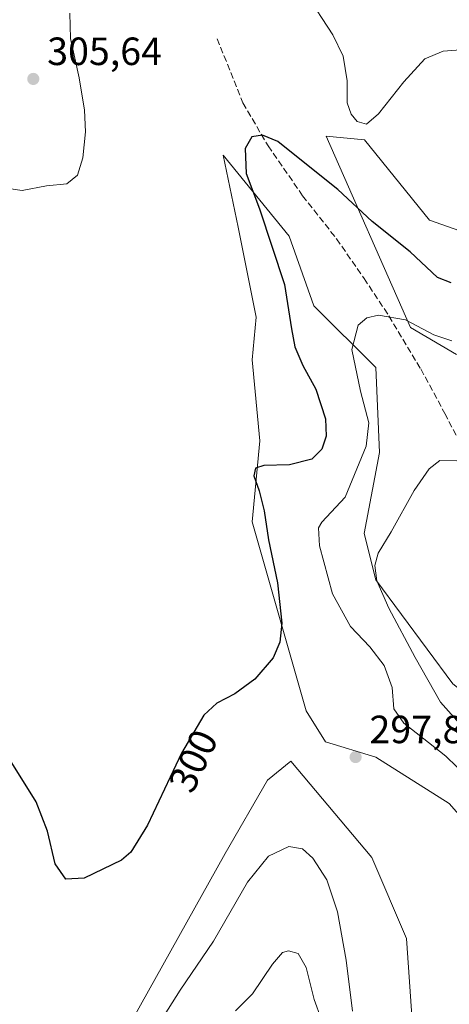
# Model space of a CAD drawing. Units: metres. Extents: x 632898 to 635495, y 4646404 to 4648766.
# Drawn here: x 633819 to 633928, y 4647922 to 4648172 of the extents above; entities that cross this region are included whole.
import ezdxf
from ezdxf.enums import TextEntityAlignment as Align

# ---------------------------------------------------------------- set-up
doc = ezdxf.new("R2010")
doc.units = ezdxf.units.M
doc.header["$MEASUREMENT"] = 0
doc.linetypes.add('DGN Style 3', pattern=[2.307223458686699, 1.648016756204785, -0.6592067024819142])
for name, color, linetype, lineweight in [('Cultivos herbáceos CxS', 92, 'Continuous', 0), ('Cultivos leñosos CxS', 92, 'Continuous', 0), ('Curva de nivel maestra', 30, 'Continuous', 30), ('Curva de nivel normal', 30, 'Continuous', 0), ('Matorral CxS', 135, 'Continuous', 0), ('Punto de cota en terreno', 7, 'Continuous', 0), ('Rótulo de curva de nivel directora', 7, 'Continuous', 0), ('Rótulo de punto de cota en terreno', 7, 'Continuous', 0), ('Senda', 7, 'DGN Style 3', 0)]:
    doc.layers.add(name, color=color, linetype=linetype, lineweight=lineweight)
doc.styles.add('Style-Arial', font='txt')

# ---------------------------------------------------------------- blocks, each defined once
blk = doc.blocks.new('*U10')
at = {"layer": 'Matorral CxS', "color": 135, "linetype": 'Continuous', "lineweight": 0}
for points in [[(633847.6617000002, 4647918.197899999, 297.0124999999971), (633871.1935000002, 4647960.3781, 297.8748999999953), (633881.9781, 4647979.015699999, 298.0256999999983), (633887.8614999996, 4647983.920299999, 298.1935999999987), (633908.4502999998, 4647959.396700001, 297.6010999999999), (633917.2742999997, 4647938.797300001, 299.4253000000026), (633919.2348999997, 4647909.3687, 299.1950999999972)], [(633947.6684999998, 4647916.235300001, 298.792300000001), (633947.6684999998, 4647939.778100001, 299.8972000000067), (633942.7664999999, 4647956.4539, 299.6505999999936), (633928.0592999998, 4647973.129100001, 297.3169000000053), (633909.4313000003, 4647984.9011, 297.5954000000056), (633896.6854999998, 4647988.824100001, 298.2062000000006), (633891.7823000001, 4647996.672300001, 298.9455000000016), (633878.0563000003, 4648044.738100001, 301.2378999999929), (633880.0173000004, 4648065.338099999, 301.8080000000046), (633878.0563000003, 4648085.937100001, 302.9710999999952), (633879.0362999998, 4648096.7271, 303.0843000000023), (633874.5247, 4648119.651900001, 303.0194000000047), (633870.7160999998, 4648137.9331, 301.1110000000044), (633887.4738999996, 4648117.366900001, 299.0684999999939), (633893.7439000001, 4648099.6699, 298.4159000000073), (633909.4315, 4648083.975099999, 294.179099999994), (633910.4115000004, 4648062.3947, 294.3879000000015), (633906.4896999998, 4648041.7949, 292.626099999994), (633909.4313000003, 4648030.0233, 290.9958999999944), (633929.0405000001, 4648003.5385, 287.4882999999973), (633952.5708999997, 4647984.900900001, 282.479800000001), (633974.3103, 4647965.7863, 278.4766999999993), (634006.4962999999, 4647922.1205, 271.7725999999966), (634031.0075000003, 4647909.367699999, 267.0044000000053)]]:
    blk.add_polyline3d(points, dxfattribs=at)
blk = doc.blocks.new('*U11')
at = {"layer": 'Cultivos herbáceos CxS', "color": 92, "linetype": 'Continuous', "lineweight": 0}
for points in [[(634031.0075000003, 4647909.367699999, 267.0044000000053), (634006.4962999999, 4647922.1205, 271.7725999999966), (633974.3103, 4647965.7863, 278.4766999999993), (633952.5708999997, 4647984.900900001, 282.479800000001), (633929.0405000001, 4648003.5385, 287.4882999999973), (633909.4313000003, 4648030.0233, 290.9958999999944), (633906.4896999998, 4648041.7949, 292.626099999994), (633910.4115000004, 4648062.3947, 294.3879000000015), (633909.4315, 4648083.975099999, 294.179099999994), (633893.7439000001, 4648099.6699, 298.4159000000073), (633887.4738999996, 4648117.366900001, 299.0684999999939), (633870.7160999998, 4648137.9331, 301.1110000000044), (633874.5247, 4648119.651900001, 303.0194000000047), (633879.0362999998, 4648096.7271, 303.0843000000023), (633878.0563000003, 4648085.937100001, 302.9710999999952), (633880.0173000004, 4648065.338099999, 301.8080000000046), (633878.0563000003, 4648044.738100001, 301.2378999999929), (633891.7823000001, 4647996.672300001, 298.9455000000016), (633896.6854999998, 4647988.824100001, 298.2062000000006), (633909.4313000003, 4647984.9011, 297.5954000000056), (633928.0592999998, 4647973.129100001, 297.3169000000053), (633942.7664999999, 4647956.4539, 299.6505999999936), (633947.6684999998, 4647939.778100001, 299.8972000000067), (633947.6684999998, 4647916.235300001, 298.792300000001)], [(633919.2348999997, 4647909.3687, 299.1950999999972), (633917.2742999997, 4647938.797300001, 299.4253000000026), (633908.4502999998, 4647959.396700001, 297.6010999999999), (633887.8614999996, 4647983.920299999, 298.1935999999987), (633881.9781, 4647979.015699999, 298.0256999999983), (633871.1935000002, 4647960.3781, 297.8748999999953), (633847.6617000002, 4647918.197899999, 297.0124999999971)], [(633939.6678999999, 4648115.531099999, 300.914499999999), (633923.1155000003, 4648121.376700001, 303.0776999999944), (633906.5629000004, 4648141.834100001, 304.6349000000046), (633896.8252999998, 4648142.8079, 301.9645000000019), (633918.2465000004, 4648094.098900001, 294.9848000000056), (633929.9307000004, 4648087.279899999, 294.7287000000069)]]:
    blk.add_polyline3d(points, dxfattribs=at)
blk = doc.blocks.new('5PATER')
at = {"layer": 'Cultivos leñosos CxS', "linetype": 'Continuous', "lineweight": 0}
h = blk.add_hatch(color=51, dxfattribs=at)
edge = h.paths.add_edge_path()
edge.add_ellipse((0, 0), major_axis=(-0.1095731443231308, -0.1110710700762829), ratio=0.9994222409660322, start_angle=0, end_angle=360)

msp = doc.modelspace()

# ---------------------------------------------------------------- linework, layer by layer
at = {"layer": 'Cultivos herbáceos CxS', "color": 92, "linetype": 'Continuous', "lineweight": 0}
for points in [[(633939.6678999999, 4648115.531099999, 300.914499999999), (633923.1155000003, 4648121.376700001, 303.0776999999944), (633906.5629000004, 4648141.834100001, 304.6349000000046), (633896.8252999998, 4648142.8079, 301.9645000000019), (633918.2465000004, 4648094.098900001, 294.9848000000056), (633929.9307000004, 4648087.279899999, 294.7287000000069)], [(633947.6684999998, 4647916.235300001, 298.792300000001), (633947.6684999998, 4647939.778100001, 299.8972000000067), (633942.7664999999, 4647956.4539, 299.6505999999936), (633928.0592999998, 4647973.129100001, 297.3169000000053), (633909.4313000003, 4647984.9011, 297.5954000000056), (633896.6854999998, 4647988.824100001, 298.2062000000006), (633891.7823000001, 4647996.672300001, 298.9455000000016), (633878.0563000003, 4648044.738100001, 301.2378999999929), (633880.0173000004, 4648065.338099999, 301.8080000000046), (633878.0563000003, 4648085.937100001, 302.9710999999952), (633879.0362999998, 4648096.7271, 303.0843000000023), (633874.5247, 4648119.651900001, 303.0194000000047), (633870.7160999998, 4648137.9331, 301.1110000000044), (633887.4738999996, 4648117.366900001, 299.0684999999939), (633893.7439000001, 4648099.6699, 298.4159000000073), (633909.4315, 4648083.975099999, 294.179099999994), (633910.4115000004, 4648062.3947, 294.3879000000015), (633906.4896999998, 4648041.7949, 292.626099999994), (633909.4313000003, 4648030.0233, 290.9958999999944), (633929.0405000001, 4648003.5385, 287.4882999999973), (633952.5708999997, 4647984.900900001, 282.479800000001), (633974.3103, 4647965.7863, 278.4766999999993), (634006.4962999999, 4647922.1205, 271.7725999999966), (634031.0075000003, 4647909.367699999, 267.0044000000053)], [(633847.6617000002, 4647918.197899999, 297.0124999999971), (633871.1935000002, 4647960.3781, 297.8748999999953), (633881.9781, 4647979.015699999, 298.0256999999983), (633887.8614999996, 4647983.920299999, 298.1935999999987), (633908.4502999998, 4647959.396700001, 297.6010999999999), (633917.2742999997, 4647938.797300001, 299.4253000000026), (633919.2348999997, 4647909.3687, 299.1950999999972)]]:
    msp.add_polyline3d(points, dxfattribs=at)
at = {"layer": 'Curva de nivel maestra', "color": 30, "linetype": 'Continuous', "lineweight": 30, "elevation": 300, "flags": 128}
msp.add_lwpolyline([(633928.5899999999, 4648105.4901), (633925.1200000001, 4648106.8201), (633918.1799999997, 4648113.390100001), (633908.4900000002, 4648121.040100001), (633899.79, 4648129.1801), (633891.4299999997, 4648135.9301), (633884.54, 4648141.390100001), (633880.6600000003, 4648143.040100001), (633877.9800000006, 4648142.5601), (633876.2400000002, 4648139.670100001), (633876.54, 4648133.2601), (633879.8700000001, 4648124.280099999), (633886.2999999998, 4648105.100099999), (633888.0599999997, 4648093.800100001), (633888.9000000004, 4648089.1801), (633890.8799999999, 4648084.4801), (633894.1900000004, 4648078.470100001), (633896.6600000003, 4648070.870100001), (633896.8499999996, 4648066.530099999), (633895.7199999997, 4648063.1601), (633893.1900000004, 4648060.690099999), (633887.5300000003, 4648059.200099999), (633881.0300000003, 4648059.0801), (633878.8899999997, 4648058.4001), (633878.4900000002, 4648056.390100001), (633879.8600000005, 4648052.5801), (633881.0899999999, 4648047.4901), (633882.1799999997, 4648040.130100001), (633884.5, 4648029.2601), (633885.6100000005, 4648019.0001), (633885.0700000003, 4648014.120100001), (633883.4100000003, 4648010.120100001), (633878.7199999997, 4648004.720100001), (633873.6600000003, 4648001.020099999), (633869.0999999996, 4647998.6601), (633865.7599999999, 4647995.600099999), (633860.1100000005, 4647985.9301), (633851.4800000006, 4647967.600099999), (633847.25, 4647960.7401), (633844.8499999996, 4647958.700099999), (633835.4000000004, 4647954.130100001), (633830.7599999999, 4647953.920100001), (633828.04, 4647957.770099999), (633826.0300000003, 4647966.090100001), (633823.1699999999, 4647973.5701), (633817.04, 4647983.4301)], dxfattribs=at)
at = {"layer": 'Curva de nivel normal', "color": 30, "linetype": 'Continuous', "lineweight": 0, "flags": 128}
for points, elevation in [([(633944.7699999996, 4648178.300100001), (633940.5199999996, 4648169.8301), (633937.5199999996, 4648166.460100001), (633933.1799999997, 4648164.9001), (633926.5199999996, 4648164.350099999), (633921.8600000005, 4648162.4001), (633916.5300000003, 4648156.5601), (633910.1699999999, 4648148.470100001), (633907.0599999997, 4648145.780099999), (633904.7199999997, 4648146.530099999), (633903.2100000001, 4648148.370100001), (633902.2000000002, 4648151.2501), (633902.1600000003, 4648156.800100001), (633901.2000000002, 4648163.140100001), (633898.5300000003, 4648168.5001), (633891.7100000001, 4648179.110099999)], 305), ([(633831.7699999996, 4648174.0101), (633831.9400000004, 4648167.620100001), (633834.1399999997, 4648157.640100001), (633835.4400000004, 4648149.350099999), (633835.6900000004, 4648143.9101), (633835.0199999996, 4648137.2501), (633833.6799999997, 4648132.850099999), (633830.9500000002, 4648130.6601), (633825.8099999997, 4648130.1801), (633819.6200000001, 4648128.9901), (633812.0300000003, 4648130.0801)], 305), ([(633928.7400000002, 4648090.720100001), (633924.2199999997, 4648092.2501), (633916.9800000006, 4648096.0601), (633910.1299999999, 4648097.300100001), (633907.1299999999, 4648096.620100001), (633904.9800000006, 4648094.7401), (633903.3399999999, 4648088.5701), (633905.5999999996, 4648077.9101), (633907.6799999997, 4648069.870100001), (633906.9800000006, 4648063.9801), (633901.6600000003, 4648051.040100001), (633895.75, 4648044.620100001), (633894.9000000004, 4648043.190099999), (633895.1299999999, 4648038.6601), (633898.4400000004, 4648026.4001), (633903.0099999999, 4648018.0801), (633907.9000000004, 4648012.940099999), (633911.5999999996, 4648008.210100001), (633913.5800000001, 4648002.6501), (633914.0300000003, 4647997.220100001), (633916.54, 4647993.5101), (633922.8200000003, 4647988.670100001), (633927.25, 4647985.190099999), (633935.6200000001, 4647977.040100001)], 295), ([(633930, 4648060.220100001), (633925.7000000002, 4648060.300100001), (633923.0300000003, 4648058.200099999), (633919.2100000001, 4648052.700099999), (633913.3899999997, 4648042.200099999), (633910.0899999999, 4648036.790100001), (633909.2000000002, 4648033.620100001), (633909.6900000004, 4648029.7501), (633912.75, 4648022.8201), (633919.4800000006, 4648010.210100001), (633925.8399999999, 4647998.920100001), (633938.25, 4647984.9901)], 290), ([(633903.5300000003, 4647920.360099999), (633901.9600000001, 4647933.2601), (633899.7100000001, 4647945.590100001), (633896.9800000006, 4647953.7501), (633893.4500000002, 4647959.190099999), (633890.8200000003, 4647961.600099999), (633887.3799999999, 4647962.1801), (633882.1900000004, 4647959.700099999), (633876.8600000005, 4647953.1601), (633868.2400000002, 4647938.110099999), (633859.7199999997, 4647925.6601), (633851.2100000001, 4647912.0801)], 295), ([(633897.3499999996, 4647913.4801), (633893.7699999996, 4647923.280099999), (633891.7800000003, 4647931.4101), (633889.7000000002, 4647935.0001), (633887.2800000003, 4647935.6601), (633885.7199999997, 4647935.280099999), (633883.1900000004, 4647932.300100001), (633878.1699999999, 4647924.720100001), (633873.7999999998, 4647920.420100001)], 290)]:
    msp.add_lwpolyline(points, dxfattribs=dict(at, elevation=elevation))
at = {"layer": 'Matorral CxS', "color": 135, "linetype": 'Continuous', "lineweight": 0}
for points in [[(633929.9307000004, 4648087.279899999, 294.7287000000069), (633918.2465000004, 4648094.098900001, 294.9848000000056), (633896.8252999998, 4648142.8079, 301.9645000000019), (633906.5629000004, 4648141.834100001, 304.6349000000046), (633923.1155000003, 4648121.376700001, 303.0776999999944), (633939.6678999999, 4648115.531099999, 300.914499999999)], [(633939.6678999999, 4648115.531099999, 300.914499999999), (633923.1155000003, 4648121.376700001, 303.0776999999944), (633906.5629000004, 4648141.834100001, 304.6349000000046), (633896.8252999998, 4648142.8079, 301.9645000000019), (633918.2465000004, 4648094.098900001, 294.9848000000056), (633929.9307000004, 4648087.279899999, 294.7287000000069)], [(633947.6684999998, 4647916.235300001, 298.792300000001), (633947.6684999998, 4647939.778100001, 299.8972000000067), (633942.7664999999, 4647956.4539, 299.6505999999936), (633928.0592999998, 4647973.129100001, 297.3169000000053), (633909.4313000003, 4647984.9011, 297.5954000000056), (633896.6854999998, 4647988.824100001, 298.2062000000006), (633891.7823000001, 4647996.672300001, 298.9455000000016), (633878.0563000003, 4648044.738100001, 301.2378999999929), (633880.0173000004, 4648065.338099999, 301.8080000000046), (633878.0563000003, 4648085.937100001, 302.9710999999952), (633879.0362999998, 4648096.7271, 303.0843000000023), (633874.5247, 4648119.651900001, 303.0194000000047), (633870.7160999998, 4648137.9331, 301.1110000000044), (633887.4738999996, 4648117.366900001, 299.0684999999939), (633893.7439000001, 4648099.6699, 298.4159000000073), (633909.4315, 4648083.975099999, 294.179099999994), (633910.4115000004, 4648062.3947, 294.3879000000015), (633906.4896999998, 4648041.7949, 292.626099999994), (633909.4313000003, 4648030.0233, 290.9958999999944), (633929.0405000001, 4648003.5385, 287.4882999999973), (633952.5708999997, 4647984.900900001, 282.479800000001), (633974.3103, 4647965.7863, 278.4766999999993), (634006.4962999999, 4647922.1205, 271.7725999999966), (634031.0075000003, 4647909.367699999, 267.0044000000053)], [(633847.6617000002, 4647918.197899999, 297.0124999999971), (633871.1935000002, 4647960.3781, 297.8748999999953), (633881.9781, 4647979.015699999, 298.0256999999983), (633887.8614999996, 4647983.920299999, 298.1935999999987), (633908.4502999998, 4647959.396700001, 297.6010999999999), (633917.2742999997, 4647938.797300001, 299.4253000000026), (633919.2348999997, 4647909.3687, 299.1950999999972)]]:
    msp.add_polyline3d(points, dxfattribs=at)
at = {"layer": 'Senda', "color": 7, "linetype": 'DGN Style 3', "lineweight": 0}
msp.add_polyline3d([(633869.1561000004, 4648167.527100001, 302.2780000000057), (633875.7176999999, 4648151.228700001, 300.7847000000039), (633882.0676999995, 4648140.3277, 299.9474000000046), (633890.8501000004, 4648127.640100001, 299.2351000000053), (633899.4700999996, 4648116.6801, 298.1340999999957), (633906.4501, 4648106.610099999, 296.5957999999956), (633912.7701000003, 4648097.0801, 295.0090999999957), (633920.8701, 4648083.590100001, 293.0720000000001), (633926.9600999998, 4648072.290100001, 291.670499999993), (633934.6201, 4648057.620100001, 289.8711000000039), (633936.8321000002, 4648053.781500001, 289.366200000004), (633937.2605, 4648052.999600001, 289.2595000000001)], dxfattribs=at)

# ---------------------------------------------------------------- block references
at = {"layer": 'Cultivos herbáceos CxS', "color": 92, "linetype": 'Continuous', "lineweight": 0}
msp.add_blockref('*U11', (0, 0), dxfattribs=at)
at = {"layer": 'Matorral CxS', "color": 135, "linetype": 'Continuous', "lineweight": 0}
msp.add_blockref('*U10', (0, 0), dxfattribs=at)
at = {"layer": 'Punto de cota en terreno', "color": 7, "linetype": 'Continuous', "lineweight": 0, "xscale": 10, "yscale": 10, "zscale": 10}
for p in [(633822.4600000001, 4648157.32, 305.6399999999995), (633904.3200000003, 4647984.930000001, 297.8699999999953)]:
    msp.add_blockref('5PATER', p, dxfattribs=at)

# ---------------------------------------------------------------- texts
at = {"layer": 'Rótulo de curva de nivel directora', "color": 7, "linetype": 'Continuous', "lineweight": 0, "style": 'Style-Arial'}
msp.add_text('300', height=7.000000000000002, rotation=64.78834384277123, dxfattribs=at).set_placement((633863.069527197, 4647983.940529726), align=Align.MIDDLE_CENTER)
at = {"layer": 'Rótulo de punto de cota en terreno', "color": 7, "linetype": 'Continuous', "lineweight": 0, "style": 'Style-Arial'}
for s, p in [('305,64', (633825.9878000002, 4648160.847800001)), ('297,87', (633907.8477999996, 4647988.457800001))]:
    msp.add_text(s, height=7.000000000000002, dxfattribs=at).set_placement(p)

doc.saveas('drawing.dxf')
